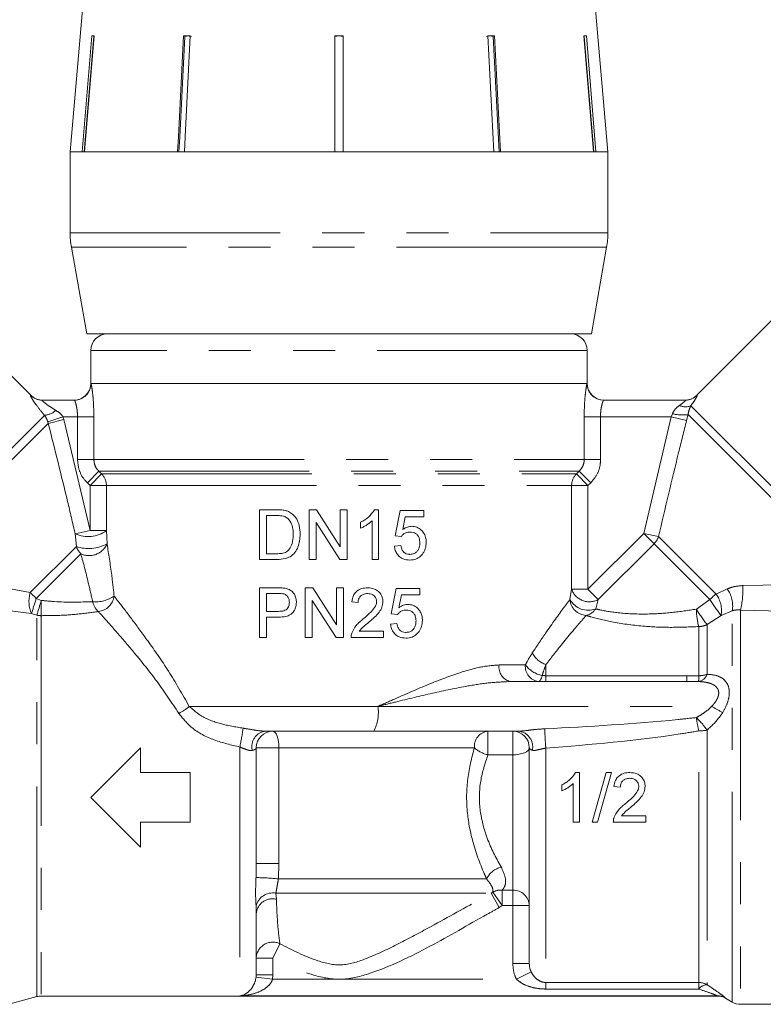
# Model space of a CAD drawing. Units: millimetres. Extents: x 144 to 260, y 25 to 284.
# Drawn here: x 160 to 183, y 153 to 183 of the extents above; entities that cross this region are included whole.
import ezdxf

# ---------------------------------------------------------------- set-up
doc = ezdxf.new("R2010")
doc.units = ezdxf.units.MM
doc.linetypes.add('PHANTOM', pattern=[12.7, 6.35, -1.27, 1.27, -1.27, 1.27, -1.27])

msp = doc.modelspace()

# ---------------------------------------------------------------- linework, layer by layer
at = {"color": 7, "linetype": 'Continuous', "lineweight": 15}
for p, q in [((162.372, 186.124), (161.736, 178.853)), ((177.986, 178.853), (177.35, 186.124)), ((162.096, 178.853), (162.387, 182.353)), ((162.452, 182.341), (162.161, 178.853)), ((162.464, 182.353), (162.173, 178.853)), ((162.387, 182.353), (162.464, 182.353)), ((162.452, 182.341), (162.452, 182.353)), ((165.165, 182.353), (165.367, 182.353)), ((165.306, 182.353), (165.204, 182.341)), ((165.204, 182.341), (165.204, 182.353)), ((169.736, 182.353), (169.986, 182.353)), ((169.736, 178.853), (169.736, 182.353)), ((169.861, 182.353), (169.736, 182.341)), ((169.986, 182.341), (169.861, 182.353)), ((169.986, 182.353), (169.986, 178.853)), ((174.416, 182.353), (174.315, 182.341)), ((174.355, 182.353), (174.557, 182.353)), ((174.535, 178.853), (174.355, 182.353)), ((174.517, 182.341), (174.416, 182.353)), ((174.517, 182.341), (174.517, 182.353)), ((174.697, 178.853), (174.517, 182.341)), ((174.557, 182.353), (174.737, 178.853)), ((177.257, 182.353), (177.335, 182.353)), ((177.549, 178.853), (177.257, 182.353)), ((177.27, 182.341), (177.27, 182.353)), ((177.561, 178.853), (177.27, 182.341)), ((177.335, 182.353), (177.626, 178.853)), ((161.736, 178.853), (161.736, 176.407)), ((162.096, 178.853), (161.736, 178.853)), ((161.736, 178.853), (177.986, 178.853)), ((164.985, 178.853), (162.173, 178.853)), ((169.736, 178.853), (165.187, 178.853)), ((174.535, 178.853), (169.986, 178.853)), ((177.549, 178.853), (174.737, 178.853)), ((177.986, 178.853), (177.626, 178.853)), ((177.986, 176.407), (177.986, 178.853)), ((161.774, 175.973), (162.236, 173.353)), ((177.486, 173.353), (177.948, 175.973)), ((160.548, 171.499), (158.325, 173.722)), ((183.159, 173.985), (180.674, 171.499)), ((162.236, 173.353), (169.861, 173.353)), ((169.861, 173.353), (177.486, 173.353)), ((162.361, 172.853), (162.361, 171.853)), ((177.361, 171.853), (177.361, 172.853)), ((177.361, 171.853), (162.361, 171.853)), ((162.361, 171.853), (162.365, 171.853)), ((162.365, 171.853), (177.357, 171.853)), ((177.357, 171.853), (177.361, 171.853)), ((160.892, 171.353), (161.865, 171.353)), ((177.857, 171.353), (180.33, 171.353)), ((167.457, 166.541), (167.457, 168.041)), ((167.457, 168.041), (167.97, 168.041)), ((167.973, 167.868), (167.669, 167.868)), ((167.669, 167.868), (167.669, 166.714)), ((168.957, 166.541), (168.957, 168.041)), ((168.957, 168.041), (169.181, 168.041)), ((169.181, 168.041), (169.9, 166.921)), ((169.9, 166.921), (169.9, 168.041)), ((169.9, 168.041), (170.111, 168.041)), ((170.111, 168.041), (170.111, 166.541)), ((170.93, 168.041), (171.053, 168.041)), ((171.053, 168.041), (171.053, 166.541)), ((171.553, 167.252), (171.707, 168.021)), ((171.707, 168.021), (172.419, 168.021)), ((171.864, 167.829), (171.788, 167.441)), ((172.419, 167.829), (171.864, 167.829)), ((172.419, 168.021), (172.419, 167.829)), ((169.169, 167.66), (169.169, 166.541)), ((169.888, 166.541), (169.169, 167.66)), ((170.515, 167.488), (170.515, 167.666)), ((170.861, 166.541), (170.861, 167.71)), ((171.746, 167.233), (171.553, 167.252)), ((171.534, 166.944), (171.727, 166.964)), ((167.669, 166.714), (167.978, 166.714)), ((167.995, 166.541), (167.457, 166.541)), ((169.169, 166.541), (168.957, 166.541)), ((170.111, 166.541), (169.888, 166.541)), ((171.053, 166.541), (170.861, 166.541)), ((167.457, 164.183), (167.457, 165.683)), ((167.457, 165.683), (168.008, 165.683)), ((168.842, 164.183), (168.842, 165.683)), ((168.842, 165.683), (169.065, 165.683)), ((169.065, 165.683), (169.784, 164.564)), ((169.784, 164.564), (169.784, 165.683)), ((169.784, 165.683), (169.996, 165.683)), ((169.996, 165.683), (169.996, 164.183)), ((171.438, 164.894), (171.592, 165.664)), ((171.592, 165.664), (172.303, 165.664)), ((172.303, 165.664), (172.303, 165.471)), ((168.027, 165.51), (167.669, 165.51)), ((167.669, 165.51), (167.669, 164.971)), ((171.749, 165.471), (171.673, 165.083)), ((172.303, 165.471), (171.749, 165.471)), ((169.772, 164.183), (169.053, 165.302)), ((169.053, 165.302), (169.053, 164.183)), ((170.438, 165.241), (170.246, 165.26)), ((167.669, 164.971), (168.031, 164.971)), ((168.036, 164.798), (167.669, 164.798)), ((167.669, 164.798), (167.669, 164.183)), ((171.63, 164.875), (171.438, 164.894)), ((171.419, 164.587), (171.611, 164.606)), ((167.669, 164.183), (167.457, 164.183)), ((169.053, 164.183), (168.842, 164.183)), ((169.996, 164.183), (169.772, 164.183)), ((171.207, 164.183), (170.227, 164.183)), ((170.474, 164.375), (171.207, 164.375)), ((171.207, 164.375), (171.207, 164.183)), ((175.039, 162.853), (180.374, 162.853)), ((180.727, 162.852), (180.374, 162.853)), ((170.913, 161.353), (167.618, 161.353)), ((175.295, 161.353), (170.913, 161.353)), ((162.361, 159.353), (163.861, 160.853)), ((163.861, 160.853), (163.861, 160.103)), ((167.361, 160.853), (167.361, 157.353)), ((175.611, 160.853), (175.611, 154.331)), ((163.861, 160.103), (165.361, 160.103)), ((165.361, 160.103), (165.361, 158.603)), ((177.006, 160.103), (177.13, 160.103)), ((177.13, 160.103), (177.13, 158.603)), ((177.515, 158.603), (177.938, 160.103)), ((178.097, 160.103), (177.674, 158.603)), ((177.938, 160.103), (178.097, 160.103)), ((176.592, 159.55), (176.592, 159.728)), ((176.938, 158.603), (176.938, 159.772)), ((178.361, 159.66), (178.169, 159.68)), ((163.861, 157.853), (162.361, 159.353)), ((165.361, 158.603), (163.861, 158.603)), ((163.861, 158.603), (163.861, 157.853)), ((177.13, 158.603), (176.938, 158.603)), ((177.674, 158.603), (177.515, 158.603)), ((179.13, 158.603), (178.149, 158.603)), ((178.396, 158.795), (179.13, 158.795)), ((179.13, 158.795), (179.13, 158.603)), ((167.353, 156.93), (167.361, 157.353)), ((167.361, 155.842), (167.361, 153.997)), ((167.356, 153.924), (167.361, 153.997)), ((159.924, 153.12), (160.73, 153.336)), ((160.86, 153.353), (181.294, 153.353)), ((166.861, 153.359), (181.294, 153.359)), ((181.544, 153.286), (181.745, 153.17)), ((181.995, 153.103), (183.154, 153.103))]:
    msp.add_line(p, q, dxfattribs=at)
at = {"color": 8, "linetype": 'PHANTOM', "lineweight": 0}
for p, q in [((161.736, 176.407), (177.986, 176.407)), ((177.948, 175.973), (161.774, 175.973)), ((177.361, 172.853), (162.361, 172.853)), ((160.539, 171.5), (160.548, 171.499)), ((180.674, 171.499), (180.683, 171.5)), ((180.493, 171.184), (185.778, 165.899)), ((160.963, 170.893), (155.836, 165.766)), ((161.52, 170.853), (161.063, 170.694)), ((161.545, 170.768), (161.075, 170.651)), ((161.52, 170.853), (161.545, 170.768)), ((161.959, 170.853), (161.52, 170.853)), ((161.545, 170.768), (162.339, 167.414)), ((161.959, 170.853), (162.453, 170.853)), ((161.959, 169.56), (161.959, 170.853)), ((162.453, 170.853), (162.453, 169.56)), ((177.269, 169.56), (177.269, 170.853)), ((177.763, 170.853), (177.269, 170.853)), ((177.763, 170.853), (177.763, 169.56)), ((179.895, 170.853), (177.763, 170.853)), ((179.071, 167.328), (179.895, 170.853)), ((179.895, 170.853), (179.935, 170.944)), ((180.365, 170.736), (179.895, 170.853)), ((180.407, 170.917), (180.365, 170.736)), ((180.407, 170.917), (185.409, 165.915)), ((161.075, 170.651), (156.217, 165.793)), ((161.075, 170.651), (161.063, 170.694)), ((161.959, 169.56), (162.453, 169.56)), ((162.453, 169.56), (177.269, 169.56)), ((177.763, 169.56), (177.269, 169.56)), ((162.256, 168.853), (162.605, 169.206)), ((162.339, 168.771), (162.688, 169.124)), ((162.605, 169.206), (177.117, 169.206)), ((162.605, 169.206), (162.688, 169.124)), ((162.688, 169.124), (177.034, 169.124)), ((177.034, 169.124), (177.117, 169.206)), ((177.383, 168.771), (177.034, 169.124)), ((177.466, 168.853), (177.117, 169.206)), ((162.339, 168.771), (162.256, 168.853)), ((162.339, 168.771), (162.832, 168.771)), ((162.339, 167.414), (162.339, 168.771)), ((162.832, 168.771), (176.889, 168.771)), ((162.832, 168.771), (162.832, 167.414)), ((176.889, 165.639), (176.889, 168.771)), ((177.383, 168.771), (176.889, 168.771)), ((177.466, 168.853), (177.383, 168.771)), ((177.383, 168.771), (177.383, 165.639)), ((162.339, 167.414), (161.888, 167.317)), ((161.924, 166.929), (161.888, 167.317)), ((162.339, 167.414), (162.832, 167.414)), ((162.832, 167.414), (162.853, 167.013)), ((177.383, 165.639), (179.071, 167.328)), ((179.517, 167.235), (179.071, 167.328)), ((179.382, 167.017), (179.071, 167.328)), ((179.517, 167.235), (181.256, 165.496)), ((161.924, 166.929), (160.533, 165.539)), ((179.382, 167.017), (177.694, 165.328)), ((179.382, 167.017), (181.068, 165.331)), ((162.06, 166.712), (160.712, 165.364)), ((182.064, 165.75), (183.271, 165.775)), ((159.932, 165.655), (160.533, 165.539)), ((176.84, 165.334), (176.889, 165.639)), ((176.889, 165.639), (177.383, 165.639)), ((177.694, 165.328), (177.383, 165.639)), ((181.256, 165.496), (181.587, 165.648)), ((160.712, 165.364), (160.865, 165.304)), ((177.694, 165.328), (177.617, 165.047)), ((180.659, 165.039), (181.068, 165.331)), ((160.567, 164.906), (159.924, 164.987)), ((160.73, 164.857), (160.567, 164.906)), ((160.73, 153.336), (160.73, 164.857)), ((160.86, 164.842), (160.86, 153.353)), ((181.404, 164.848), (180.981, 164.574)), ((181.745, 164.992), (181.404, 164.848)), ((181.745, 153.17), (181.745, 164.992)), ((181.995, 165.013), (181.995, 153.103)), ((183.266, 164.976), (181.995, 165.013)), ((180.731, 163.027), (180.731, 164.513)), ((180.981, 164.574), (180.981, 163.071)), ((174.699, 163.353), (175.492, 163.353)), ((176.111, 163.364), (176.111, 163.029)), ((176.111, 163.029), (176.111, 162.853)), ((176.111, 163.029), (180.374, 163.029)), ((180.374, 163.029), (180.731, 163.027)), ((165.336, 162.103), (171.037, 162.103)), ((171.037, 162.103), (181.122, 162.103)), ((174.361, 161.353), (174.361, 160.638)), ((175.111, 161.353), (175.111, 160.638)), ((180.731, 153.762), (180.731, 161.361)), ((180.981, 161.385), (180.981, 153.696)), ((166.861, 160.875), (166.861, 153.359)), ((167.361, 160.853), (168.043, 160.853)), ((168.043, 160.853), (173.952, 160.853)), ((168.043, 160.853), (168.043, 157.353)), ((175.111, 160.638), (174.361, 160.638)), ((175.111, 160.638), (175.111, 156.551)), ((176.111, 160.841), (176.111, 153.762)), ((167.361, 157.353), (168.043, 157.353)), ((168.043, 157.353), (168.028, 156.891)), ((168.028, 156.891), (174.32, 156.891)), ((167.949, 156.458), (174.46, 156.458)), ((167.949, 156.458), (167.968, 156.275)), ((174.46, 156.458), (174.509, 156.487)), ((174.702, 156.025), (174.46, 156.458)), ((174.794, 156.084), (174.509, 156.487)), ((174.794, 156.551), (175.111, 156.551)), ((174.794, 156.084), (174.794, 156.551)), ((175.111, 156.084), (175.111, 156.551)), ((167.361, 155.842), (167.355, 156.072)), ((174.794, 156.084), (174.702, 156.025)), ((175.111, 156.084), (174.794, 156.084)), ((175.111, 156.084), (175.611, 156.084)), ((175.111, 154.331), (175.111, 156.084)), ((167.861, 154.5), (168.073, 154.933)), ((167.861, 154.5), (167.361, 154.5)), ((167.861, 154.5), (167.861, 153.997)), ((175.111, 154.331), (175.611, 154.331)), ((175.223, 153.858), (175.667, 154.083)), ((167.852, 153.858), (167.356, 153.924)), ((167.861, 153.997), (167.361, 153.997)), ((167.861, 153.997), (167.852, 153.858)), ((167.852, 153.858), (175.223, 153.858)), ((176.111, 153.762), (180.731, 153.762)), ((176.111, 153.564), (176.111, 153.762)), ((180.731, 153.564), (176.111, 153.564)), ((180.731, 153.564), (180.731, 153.762)), ((181.294, 153.353), (181.294, 153.359)), ((181.544, 153.292), (181.544, 153.286))]:
    msp.add_line(p, q, dxfattribs=at)
at = {"color": 7, "linetype": 'Continuous', "lineweight": 15, "flags": 128}
for points in [[(164.985, 178.853), (165.008, 179.303), (165.165, 182.353)], [(165.204, 182.341), (165.048, 179.3), (165.025, 178.853)], [(165.367, 182.353), (165.21, 179.303), (165.187, 178.853)]]:
    msp.add_lwpolyline(points, dxfattribs=at)
at = {"color": 8, "linetype": 'PHANTOM', "lineweight": 0, "flags": 128}
for points in [[(175.999, 163.036), (175.988, 162.995), (175.976, 162.959), (175.963, 162.927), (175.949, 162.901), (175.935, 162.88), (175.919, 162.865), (175.904, 162.856), (175.888, 162.853)], [(167.861, 161.353), (167.896, 161.343), (167.93, 161.315), (167.962, 161.268), (167.989, 161.206), (168.012, 161.13), (168.029, 161.044), (168.039, 160.95), (168.043, 160.853)], [(175.611, 160.853), (175.601, 160.811), (175.573, 160.771), (175.527, 160.734), (175.464, 160.701), (175.389, 160.675), (175.302, 160.655), (175.208, 160.643), (175.111, 160.638)]]:
    msp.add_lwpolyline(points, dxfattribs=at)
at = {"color": 7, "linetype": 'Continuous', "lineweight": 15}
for centre, radius, start, end in [((164.236, 176.407), 2.5, 180, 190), ((175.486, 176.407), 2.5, 350, 0), ((162.861, 172.853), 0.5, 90, 180), ((176.861, 172.853), 0.5, 0, 90), ((161.861, 171.853), 0.5, 270, 0), ((177.861, 171.853), 0.5, 180, 270), ((160.902, 171.853), 0.5, 224.3594, 270), ((177.857, 171.852), 0.5, 232.4752, 269.9982), ((180.32, 171.853), 0.5, 270, 315.9052), ((167.861, 160.853), 0.5, 90, 180), ((175.111, 160.853), 0.5, 0, 90), ((160.86, 152.853), 0.5, 90, 105), ((181.294, 152.853), 0.5, 60, 90), ((181.995, 153.603), 0.5, 240, 270)]:
    msp.add_arc(centre, radius, start, end, dxfattribs=at)
at = {"color": 8, "linetype": 'PHANTOM', "lineweight": 0}
for centre, radius, start, end in [((161.865, 171.853), 0.5, 270.014, 0.014), ((177.857, 171.853), 0.5, 179.9962, 232.472), ((160.892, 171.851), 0.498, 224.8122, 269.9854), ((180.33, 171.851), 0.498, 270.0146, 315.1878), ((160.894, 171.512), 0.623, 276.3297, 311.2613), ((180.328, 171.567), 0.417, 244.3488, 293.3267), ((180.235, 172.049), 1.145, 254.8499, 278.636), ((162.329, 168.771), 0.503, 359.9339, 44.5169), ((177.393, 168.771), 0.503, 135.4831, 180.0661), ((162.28, 168.147), 0.918, 244.7373, 307.0151), ((178.992, 167.409), 0.553, 314.8408, 341.6756), ((162.292, 168.035), 1.165, 251.5579, 298.7636), ((162.461, 167.115), 0.568, 199.108, 225.1881), ((162.31, 167.248), 0.592, 245.0032, 336.5807), ((179.267, 165.64), 2.799, 347.0466, 2.2465), ((161.404, 165.267), 0.912, 162.6787, 203.3599), ((153.867, 158.528), 9.674, 44.9599, 46.4407), ((162.506, 166.232), 0.973, 264.6857, 305.0542), ((162.53, 165.504), 0.54, 276.2624, 352.6471), ((177.427, 165.833), 0.571, 199.8936, 297.8312), ((182.369, 164.039), 1.833, 127.3621, 135.1996), ((180.569, 164.999), 0.848, 349.7247, 35.902), ((180.882, 165.132), 0.874, 350.8113, 36.202), ((149.142, 168.784), 12.065, 341.2512, 343.5363), ((125.991, 175.562), 36.351, 342.8737, 343.6096), ((135.786, 165.355), 25.079, 358.8268, 359.8838), ((162.978, 165.393), 0.577, 193.0187, 227.5003), ((177.357, 165.367), 0.518, 183.6073, 267.034), ((177.389, 165.626), 0.622, 208.0221, 291.431), ((185.787, 168.252), 5.55, 211.7533, 217.8311), ((160.86, 165.386), 0.544, 256.2495, 270.0151), ((177.228, 165.305), 0.466, 282.6104, 326.461), ((182.847, 165.07), 2.188, 180.8051, 194.7537), ((186.335, 168.619), 6.71, 212.2407, 217.0758), ((180.732, 165.052), 0.539, 269.875, 297.5103), ((176.348, 164.053), 0.728, 207.4142, 251.0381), ((175.138, 163.285), 0.444, 171.2721, 257.0884), ((175.947, 163.306), 0.457, 174.1077, 262.5371), ((176.175, 163.88), 0.863, 217.7013, 258.2506), ((180.671, 163.173), 0.326, 279.8665, 341.6844), ((175.786, 163.051), 4.945, 357.688, 359.724), ((180.735, 163.747), 0.719, 269.6863, 290.0002), ((164.509, 163), 1.22, 294.6716, 312.666), ((169.808, 161.92), 1.242, 332.8136, 8.4423), ((183.759, 166.459), 5.092, 238.8147, 243.0958), ((187.347, 162.779), 6.766, 188.6246, 192.0927), ((179.157, 160.156), 2.199, 33.9807, 46.994), ((161.048, 162.211), 5.965, 347.0497, 352.5886), ((167.7, 160.886), 0.474, 99.9042, 193.7862), ((174.411, 160.894), 0.461, 96.2835, 185.1377), ((175.237, 160.879), 0.477, 347.669, 83.0015), ((192.772, 162.14), 16.712, 182.4546, 184.4582), ((180.737, 162.629), 1.267, 269.7317, 281.1026), ((174.586, 161.565), 0.954, 228.3429, 256.3651), ((174.911, 156.6), 0.66, 102.7589, 153.7566), ((167.217, 148.64), 8.292, 84.3862, 89.0612), ((167.854, 155.954), 0.513, 79.3786, 166.6788), ((174.746, 156.092), 0.461, 83.9475, 120.9642), ((175.127, 156.066), 0.484, 2.0196, 91.8864), ((167.847, 155.803), 0.487, 75.6035, 175.4214), ((167.859, 154.483), 0.499, 64.6226, 177.9904), ((180.731, 153.256), 0.506, 60.4014, 90.0226), ((181.005, 153.347), 0.349, 93.9322, 141.7041), ((181.294, 152.859), 0.5, 60.028, 90.0016)]:
    msp.add_arc(centre, radius, start, end, dxfattribs=at)
at = {"color": 7, "linetype": 'Continuous', "lineweight": 15}
for points, knots in [([(165.407, 182.341), (165.392, 182.344), (165.359, 182.351), (165.325, 182.352), (165.306, 182.353)], [0, 0, 0, 0, 0.433179, 1, 1, 1, 1]), ([(167.97, 168.041), (168.014, 168.04), (168.08, 168.039), (168.169, 168.032), (168.213, 168.023), (168.235, 168.019)], [0, 0, 0, 0, 0.497817, 0.748243, 1, 1, 1, 1]), ([(168.221, 167.837), (168.193, 167.845), (168.139, 167.86), (168.055, 167.866), (168, 167.867), (167.973, 167.868)], [0, 0, 0, 0, 0.342033, 0.670038, 1, 1, 1, 1]), ([(168.477, 167.302), (168.475, 167.355), (168.472, 167.477), (168.425, 167.644), (168.331, 167.775), (168.255, 167.817), (168.221, 167.837)], [0, 0, 0, 0, 0.250566, 0.581824, 0.811613, 1, 1, 1, 1]), ([(168.235, 168.019), (168.269, 168.01), (168.325, 167.994), (168.398, 167.955), (168.435, 167.926), (168.453, 167.912)], [0, 0, 0, 0, 0.431966, 0.712968, 1, 1, 1, 1]), ([(168.453, 167.912), (168.501, 167.862), (168.596, 167.762), (168.674, 167.544), (168.683, 167.387), (168.688, 167.299)], [0, 0, 0, 0, 0.305433, 0.61037, 1, 1, 1, 1]), ([(170.515, 167.666), (170.557, 167.688), (170.64, 167.733), (170.793, 167.846), (170.875, 167.963), (170.93, 168.041)], [0, 0, 0, 0, 0.250855, 0.502076, 1, 1, 1, 1]), ([(170.861, 167.71), (170.836, 167.686), (170.785, 167.64), (170.699, 167.583), (170.61, 167.53), (170.547, 167.502), (170.515, 167.488)], [0, 0, 0, 0, 0.249612, 0.49918, 0.748717, 1, 1, 1, 1]), ([(171.788, 167.441), (171.813, 167.458), (171.857, 167.49), (171.946, 167.53), (172.013, 167.537), (172.056, 167.541)], [0, 0, 0, 0, 0.30889, 0.557355, 1, 1, 1, 1]), ([(172.056, 167.541), (172.108, 167.536), (172.214, 167.526), (172.346, 167.437), (172.443, 167.317), (172.49, 167.183), (172.494, 167.093), (172.496, 167.055)], [0, 0, 0, 0, 0.2200351, 0.4421058, 0.6404425, 0.847, 1, 1, 1, 1]), ([(168.688, 167.299), (168.678, 167.167), (168.662, 166.972), (168.534, 166.743), (168.396, 166.618), (168.207, 166.55), (168.073, 166.544), (167.995, 166.541)], [0, 0, 0, 0, 0.328824, 0.490061, 0.652212, 0.794605, 1, 1, 1, 1]), ([(168.332, 166.82), (168.366, 166.868), (168.447, 166.982), (168.473, 167.158), (168.476, 167.27), (168.477, 167.302)], [0, 0, 0, 0, 0.341906, 0.815031, 1, 1, 1, 1]), ([(172.002, 167.368), (171.961, 167.365), (171.887, 167.359), (171.799, 167.302), (171.762, 167.254), (171.746, 167.233)], [0, 0, 0, 0, 0.413233, 0.735059, 1, 1, 1, 1]), ([(172.303, 167.044), (172.3, 167.093), (172.295, 167.173), (172.242, 167.27), (172.178, 167.329), (172.095, 167.363), (172.035, 167.366), (172.002, 167.368)], [0, 0, 0, 0, 0.286981, 0.461927, 0.637866, 0.799285, 1, 1, 1, 1]), ([(172, 166.521), (171.931, 166.527), (171.816, 166.537), (171.675, 166.628), (171.585, 166.742), (171.545, 166.855), (171.537, 166.923), (171.534, 166.944)], [0, 0, 0, 0, 0.299641, 0.503446, 0.707162, 0.910155, 1, 1, 1, 1]), ([(171.727, 166.964), (171.738, 166.913), (171.755, 166.835), (171.821, 166.752), (171.894, 166.707), (171.958, 166.696), (171.995, 166.695), (172.001, 166.694)], [0, 0, 0, 0, 0.353665, 0.5421016, 0.7312176, 0.9522451, 1, 1, 1, 1]), ([(172.001, 166.694), (172.041, 166.698), (172.109, 166.703), (172.195, 166.754), (172.253, 166.824), (172.296, 166.923), (172.301, 166.999), (172.303, 167.044)], [0, 0, 0, 0, 0.228978, 0.400023, 0.571239, 0.748996, 1, 1, 1, 1]), ([(172.496, 167.055), (172.494, 167.024), (172.491, 166.929), (172.452, 166.805), (172.399, 166.729), (172.381, 166.703)], [0, 0, 0, 0, 0.2495498, 0.7468944, 1, 1, 1, 1]), ([(167.978, 166.714), (168.028, 166.715), (168.129, 166.717), (168.255, 166.753), (168.313, 166.803), (168.332, 166.82)], [0, 0, 0, 0, 0.400469, 0.806292, 1, 1, 1, 1]), ([(172.381, 166.703), (172.342, 166.662), (172.264, 166.578), (172.123, 166.527), (172.034, 166.523), (172, 166.521)], [0, 0, 0, 0, 0.383587, 0.769611, 1, 1, 1, 1]), ([(168.008, 165.683), (168.045, 165.682), (168.101, 165.682), (168.175, 165.677), (168.212, 165.672), (168.231, 165.669)], [0, 0, 0, 0, 0.49871, 0.748922, 1, 1, 1, 1]), ([(168.231, 165.669), (168.286, 165.655), (168.379, 165.632), (168.483, 165.54), (168.545, 165.431), (168.571, 165.33), (168.572, 165.267), (168.573, 165.252)], [0, 0, 0, 0, 0.287881, 0.486712, 0.684799, 0.921253, 1, 1, 1, 1]), ([(170.246, 165.26), (170.257, 165.325), (170.275, 165.434), (170.365, 165.562), (170.484, 165.645), (170.611, 165.679), (170.696, 165.682), (170.727, 165.683)], [0, 0, 0, 0, 0.27237, 0.456528, 0.640876, 0.870802, 1, 1, 1, 1]), ([(170.727, 165.683), (170.797, 165.678), (170.915, 165.669), (171.057, 165.581), (171.147, 165.471), (171.185, 165.359), (171.187, 165.29), (171.188, 165.269)], [0, 0, 0, 0, 0.303333, 0.504571, 0.705715, 0.908394, 1, 1, 1, 1]), ([(168.2, 165.497), (168.171, 165.501), (168.128, 165.508), (168.071, 165.509), (168.042, 165.51), (168.027, 165.51)], [0, 0, 0, 0, 0.4957542, 0.7477857, 1, 1, 1, 1]), ([(168.361, 165.246), (168.358, 165.282), (168.353, 165.346), (168.309, 165.426), (168.256, 165.476), (168.215, 165.491), (168.2, 165.497)], [0, 0, 0, 0, 0.334096, 0.589095, 0.845102, 1, 1, 1, 1]), ([(170.722, 165.51), (170.676, 165.506), (170.602, 165.5), (170.514, 165.443), (170.464, 165.377), (170.441, 165.306), (170.439, 165.26), (170.438, 165.241)], [0, 0, 0, 0, 0.3093314, 0.5004107, 0.6920103, 0.8662399, 1, 1, 1, 1]), ([(170.996, 165.267), (170.993, 165.295), (170.989, 165.351), (170.943, 165.421), (170.881, 165.474), (170.804, 165.505), (170.749, 165.508), (170.722, 165.51)], [0, 0, 0, 0, 0.2020487, 0.4054445, 0.5944169, 0.8024283, 1, 1, 1, 1]), ([(168.031, 164.971), (168.084, 164.974), (168.163, 164.977), (168.262, 165.018), (168.317, 165.072), (168.355, 165.15), (168.359, 165.21), (168.361, 165.246)], [0, 0, 0, 0, 0.327853, 0.485417, 0.644491, 0.786999, 1, 1, 1, 1]), ([(168.573, 165.252), (168.568, 165.193), (168.558, 165.084), (168.486, 164.954), (168.385, 164.861), (168.231, 164.807), (168.11, 164.801), (168.036, 164.798)], [0, 0, 0, 0, 0.215631, 0.399367, 0.538336, 0.719731, 1, 1, 1, 1]), ([(170.593, 164.744), (170.636, 164.781), (170.722, 164.854), (170.851, 164.977), (170.954, 165.099), (170.993, 165.208), (170.995, 165.256), (170.996, 165.267)], [0, 0, 0, 0, 0.250359, 0.500835, 0.790019, 0.950666, 1, 1, 1, 1]), ([(171.188, 165.269), (171.182, 165.211), (171.169, 165.095), (171.069, 164.935), (170.933, 164.792), (170.826, 164.7), (170.772, 164.653)], [0, 0, 0, 0, 0.224192, 0.448371, 0.721932, 1, 1, 1, 1]), ([(171.673, 165.083), (171.697, 165.1), (171.742, 165.132), (171.831, 165.172), (171.897, 165.179), (171.94, 165.183)], [0, 0, 0, 0, 0.308267, 0.556242, 1, 1, 1, 1]), ([(171.94, 165.183), (171.993, 165.178), (172.098, 165.168), (172.23, 165.081), (172.326, 164.961), (172.374, 164.827), (172.379, 164.736), (172.38, 164.697)], [0, 0, 0, 0, 0.218308, 0.438628, 0.635754, 0.84315, 1, 1, 1, 1]), ([(171.887, 165.01), (171.845, 165.007), (171.771, 165.001), (171.683, 164.944), (171.647, 164.897), (171.63, 164.875)], [0, 0, 0, 0, 0.414684, 0.736799, 1, 1, 1, 1]), ([(172.188, 164.686), (172.185, 164.736), (172.179, 164.816), (172.127, 164.913), (172.063, 164.971), (171.979, 165.005), (171.92, 165.008), (171.887, 165.01)], [0, 0, 0, 0, 0.287653, 0.462759, 0.638882, 0.800117, 1, 1, 1, 1]), ([(170.247, 164.316), (170.286, 164.397), (170.346, 164.522), (170.48, 164.652), (170.555, 164.713), (170.593, 164.744)], [0, 0, 0, 0, 0.478144, 0.737598, 1, 1, 1, 1]), ([(170.772, 164.653), (170.72, 164.61), (170.642, 164.545), (170.537, 164.457), (170.495, 164.403), (170.474, 164.375)], [0, 0, 0, 0, 0.497407, 0.746983, 1, 1, 1, 1]), ([(171.885, 164.164), (171.816, 164.17), (171.7, 164.18), (171.559, 164.271), (171.469, 164.385), (171.43, 164.497), (171.421, 164.566), (171.419, 164.587)], [0, 0, 0, 0, 0.300402, 0.503963, 0.707411, 0.910794, 1, 1, 1, 1]), ([(171.611, 164.606), (171.622, 164.555), (171.639, 164.478), (171.705, 164.394), (171.778, 164.349), (171.842, 164.338), (171.879, 164.337), (171.886, 164.337)], [0, 0, 0, 0, 0.3544304, 0.5427168, 0.7317046, 0.9513944, 1, 1, 1, 1]), ([(171.886, 164.337), (171.925, 164.34), (171.994, 164.346), (172.08, 164.397), (172.138, 164.467), (172.181, 164.565), (172.185, 164.641), (172.188, 164.686)], [0, 0, 0, 0, 0.229562, 0.399867, 0.570311, 0.748119, 1, 1, 1, 1]), ([(172.38, 164.697), (172.379, 164.666), (172.377, 164.603), (172.356, 164.511), (172.32, 164.423), (172.284, 164.372), (172.266, 164.346)], [0, 0, 0, 0, 0.249218, 0.495798, 0.743626, 1, 1, 1, 1]), ([(170.227, 164.183), (170.227, 164.194), (170.227, 164.217), (170.231, 164.262), (170.24, 164.295), (170.247, 164.316)], [0, 0, 0, 0, 0.250667, 0.501598, 1, 1, 1, 1]), ([(172.266, 164.346), (172.227, 164.304), (172.149, 164.221), (172.008, 164.17), (171.918, 164.165), (171.885, 164.164)], [0, 0, 0, 0, 0.383135, 0.7687684, 1, 1, 1, 1]), ([(176.592, 159.728), (176.634, 159.75), (176.717, 159.795), (176.871, 159.909), (176.952, 160.025), (177.006, 160.103)], [0, 0, 0, 0, 0.251216, 0.502812, 1, 1, 1, 1]), ([(178.169, 159.68), (178.179, 159.744), (178.197, 159.853), (178.288, 159.981), (178.406, 160.064), (178.534, 160.099), (178.619, 160.102), (178.649, 160.103)], [0, 0, 0, 0, 0.272501, 0.45776, 0.643233, 0.872046, 1, 1, 1, 1]), ([(178.649, 160.103), (178.721, 160.097), (178.839, 160.088), (178.981, 160), (179.07, 159.89), (179.108, 159.779), (179.11, 159.71), (179.111, 159.689)], [0, 0, 0, 0, 0.3046958, 0.5042188, 0.7035533, 0.9069121, 1, 1, 1, 1]), ([(176.938, 159.772), (176.912, 159.748), (176.861, 159.702), (176.747, 159.625), (176.654, 159.58), (176.592, 159.55)], [0, 0, 0, 0, 0.2507349, 0.5014222, 1, 1, 1, 1]), ([(178.645, 159.93), (178.599, 159.926), (178.524, 159.92), (178.436, 159.863), (178.386, 159.796), (178.364, 159.725), (178.362, 159.68), (178.361, 159.66)], [0, 0, 0, 0, 0.309907, 0.501215, 0.693013, 0.868135, 1, 1, 1, 1]), ([(178.919, 159.687), (178.916, 159.715), (178.911, 159.771), (178.865, 159.843), (178.801, 159.896), (178.725, 159.925), (178.671, 159.928), (178.645, 159.93)], [0, 0, 0, 0, 0.205339, 0.412046, 0.603253, 0.813859, 1, 1, 1, 1]), ([(178.515, 159.164), (178.559, 159.201), (178.645, 159.274), (178.775, 159.397), (178.879, 159.521), (178.917, 159.63), (178.918, 159.677), (178.919, 159.687)], [0, 0, 0, 0, 0.251065, 0.502254, 0.792398, 0.954306, 1, 1, 1, 1]), ([(179.111, 159.689), (179.104, 159.63), (179.091, 159.514), (178.991, 159.353), (178.854, 159.21), (178.748, 159.119), (178.695, 159.073)], [0, 0, 0, 0, 0.226984, 0.453973, 0.724776, 1, 1, 1, 1]), ([(178.169, 158.736), (178.208, 158.817), (178.268, 158.941), (178.403, 159.071), (178.478, 159.133), (178.515, 159.164)], [0, 0, 0, 0, 0.478006, 0.737519, 1, 1, 1, 1]), ([(178.695, 159.073), (178.668, 159.051), (178.616, 159.008), (178.51, 158.922), (178.442, 158.846), (178.396, 158.795)], [0, 0, 0, 0, 0.250917, 0.501828, 1, 1, 1, 1]), ([(178.149, 158.603), (178.15, 158.625), (178.151, 158.659), (178.159, 158.703), (178.166, 158.725), (178.169, 158.736)], [0, 0, 0, 0, 0.492986, 0.745315, 1, 1, 1, 1]), ([(175.611, 154.331), (175.616, 154.269), (175.622, 154.183), (175.657, 154.104), (175.667, 154.083)], [0, 0, 0, 0, 0.724241, 1, 1, 1, 1]), ([(166.861, 153.359), (166.862, 153.359), (166.889, 153.362), (166.979, 153.38), (167.114, 153.457), (167.24, 153.604), (167.302, 153.726), (167.337, 153.823), (167.347, 153.878), (167.356, 153.924)], [0, 0, 0, 0, 0.003509, 0.143984, 0.471035, 0.715499, 0.866242, 0.885036, 1, 1, 1, 1])]:
    msp.add_open_spline(points, degree=3, knots=knots, dxfattribs=at)
at = {"color": 8, "linetype": 'PHANTOM', "lineweight": 0}
for points, knots in [([(162.365, 171.853), (162.367, 171.848), (162.374, 171.835), (162.397, 171.71), (162.425, 171.483), (162.448, 171.185), (162.451, 170.964), (162.453, 170.853)], [0, 0, 0, 0, 0.140132, 0.351005, 0.564543, 0.780858, 1, 1, 1, 1]), ([(177.357, 171.853), (177.354, 171.848), (177.347, 171.835), (177.325, 171.71), (177.297, 171.483), (177.274, 171.185), (177.27, 170.964), (177.269, 170.853)], [0, 0, 0, 0, 0.140132, 0.351005, 0.564543, 0.780858, 1, 1, 1, 1]), ([(160.963, 170.893), (160.879, 170.995), (160.74, 171.163), (160.605, 171.358), (160.535, 171.477), (160.538, 171.492), (160.539, 171.5)], [0, 0, 0, 0, 0.349217, 0.575991, 0.790233, 1, 1, 1, 1]), ([(160.892, 171.353), (160.889, 171.351), (160.886, 171.348), (160.904, 171.326), (160.928, 171.303), (160.984, 171.257), (161.094, 171.173), (161.224, 171.094), (161.305, 171.044)], [0, 0, 0, 0, 0.142215, 0.185935, 0.346624, 0.383814, 0.611798, 1, 1, 1, 1]), ([(161.959, 170.853), (161.957, 170.909), (161.954, 171.021), (161.929, 171.169), (161.899, 171.282), (161.875, 171.344), (161.868, 171.35), (161.865, 171.353)], [0, 0, 0, 0, 0.211617, 0.424405, 0.639606, 0.855741, 1, 1, 1, 1]), ([(177.763, 170.853), (177.764, 170.909), (177.768, 171.021), (177.793, 171.169), (177.823, 171.282), (177.846, 171.344), (177.854, 171.35), (177.857, 171.353)], [0, 0, 0, 0, 0.211617, 0.424405, 0.639606, 0.855741, 1, 1, 1, 1]), ([(180.147, 171.191), (180.189, 171.221), (180.256, 171.27), (180.306, 171.314), (180.33, 171.339), (180.337, 171.351), (180.331, 171.352), (180.33, 171.353)], [0, 0, 0, 0, 0.379195, 0.614052, 0.699338, 0.910425, 1, 1, 1, 1]), ([(180.683, 171.5), (180.684, 171.492), (180.686, 171.477), (180.617, 171.358), (180.535, 171.244), (180.493, 171.184)], [0, 0, 0, 0, 0.319192, 0.645192, 1, 1, 1, 1]), ([(161.305, 171.044), (161.364, 171.005), (161.445, 170.951), (161.505, 170.873), (161.52, 170.853)], [0, 0, 0, 0, 0.734263, 1, 1, 1, 1]), ([(179.935, 170.944), (179.957, 170.984), (180.011, 171.087), (180.096, 171.152), (180.147, 171.191)], [0, 0, 0, 0, 0.397164, 1, 1, 1, 1]), ([(180.493, 171.184), (180.471, 171.141), (180.436, 171.068), (180.415, 170.96), (180.407, 170.917)], [0, 0, 0, 0, 0.601666, 1, 1, 1, 1]), ([(161.063, 170.694), (161.056, 170.715), (161.03, 170.79), (160.991, 170.85), (160.963, 170.893)], [0, 0, 0, 0, 0.281796, 1, 1, 1, 1]), ([(180.365, 170.736), (180.283, 170.413), (179.99, 169.248), (179.716, 168.079), (179.517, 167.235)], [0, 0, 0, 0, 0.277554, 1, 1, 1, 1]), ([(161.888, 167.317), (161.812, 167.642), (161.552, 168.755), (161.272, 169.865), (161.075, 170.651)], [0, 0, 0, 0, 0.2913249, 1, 1, 1, 1]), ([(162.256, 168.853), (162.229, 168.882), (162.126, 168.991), (161.992, 169.226), (161.97, 169.449), (161.959, 169.56)], [0, 0, 0, 0, 0.151651, 0.575789, 1, 1, 1, 1]), ([(162.453, 169.56), (162.459, 169.504), (162.47, 169.392), (162.538, 169.275), (162.591, 169.221), (162.605, 169.206)], [0, 0, 0, 0, 0.422094, 0.84695, 1, 1, 1, 1]), ([(177.117, 169.206), (177.154, 169.249), (177.227, 169.335), (177.265, 169.466), (177.268, 169.541), (177.269, 169.56)], [0, 0, 0, 0, 0.429193, 0.854763, 1, 1, 1, 1]), ([(177.763, 169.56), (177.761, 169.522), (177.756, 169.372), (177.682, 169.112), (177.538, 168.939), (177.466, 168.853)], [0, 0, 0, 0, 0.1460806, 0.5731033, 1, 1, 1, 1]), ([(162.853, 167.013), (162.901, 166.707), (162.978, 166.218), (163.042, 165.648), (163.065, 165.435)], [0, 0, 0, 0, 0.625853, 1, 1, 1, 1]), ([(162.416, 165.263), (162.373, 165.458), (162.258, 165.977), (162.136, 166.43), (162.06, 166.712)], [0, 0, 0, 0, 0.375572, 1, 1, 1, 1]), ([(181.587, 165.648), (181.64, 165.67), (181.787, 165.73), (181.956, 165.742), (182.064, 165.75)], [0, 0, 0, 0, 0.363055, 1, 1, 1, 1]), ([(163.065, 165.435), (163.115, 165.371), (163.271, 165.171), (163.609, 164.73), (164.115, 164.04), (164.719, 163.18), (165.128, 162.465), (165.336, 162.103)], [0, 0, 0, 0, 0.094706, 0.293819, 0.498709, 0.745982, 1, 1, 1, 1]), ([(160.865, 165.304), (160.996, 165.291), (161.522, 165.238), (162.033, 165.252), (162.416, 165.263)], [0, 0, 0, 0, 0.249346, 1, 1, 1, 1]), ([(175.701, 163.718), (175.847, 163.936), (176.222, 164.498), (176.622, 165.041), (176.79, 165.267), (176.84, 165.334)], [0, 0, 0, 0, 0.309857, 0.796492, 1, 1, 1, 1]), ([(162.588, 164.967), (162.383, 164.939), (161.966, 164.88), (161.376, 164.845), (161.005, 164.843), (160.86, 164.842)], [0, 0, 0, 0, 0.37109, 0.754766, 1, 1, 1, 1]), ([(165.018, 161.891), (164.8, 162.219), (164.36, 162.883), (163.72, 163.67), (163.174, 164.313), (162.811, 164.721), (162.642, 164.908), (162.588, 164.967)], [0, 0, 0, 0, 0.245863, 0.498353, 0.698867, 0.904518, 1, 1, 1, 1]), ([(177.33, 164.85), (177.277, 164.788), (177.096, 164.581), (176.67, 164.083), (176.267, 163.565), (176.111, 163.364)], [0, 0, 0, 0, 0.204174, 0.691271, 1, 1, 1, 1]), ([(180.731, 164.513), (180.459, 164.501), (179.917, 164.479), (179.037, 164.513), (178.179, 164.626), (177.607, 164.766), (177.376, 164.836), (177.33, 164.85)], [0, 0, 0, 0, 0.22088, 0.441338, 0.711962, 0.941962, 1, 1, 1, 1]), ([(177.617, 165.047), (177.657, 165.038), (177.859, 164.991), (178.368, 164.907), (179.136, 164.878), (179.927, 164.929), (180.415, 165.003), (180.659, 165.039)], [0, 0, 0, 0, 0.0566862, 0.2815953, 0.5500155, 0.7747537, 1, 1, 1, 1]), ([(181.995, 165.013), (181.938, 165.016), (181.848, 165.02), (181.772, 164.999), (181.745, 164.992)], [0, 0, 0, 0, 0.638489, 1, 1, 1, 1]), ([(175.492, 163.353), (175.513, 163.393), (175.579, 163.522), (175.651, 163.638), (175.701, 163.718)], [0, 0, 0, 0, 0.30836, 1, 1, 1, 1]), ([(171.037, 162.103), (171.04, 162.104), (171.208, 162.178), (171.723, 162.405), (172.565, 162.776), (173.432, 163.104), (174.145, 163.311), (174.515, 163.339), (174.699, 163.353)], [0, 0, 0, 0, 0.002747, 0.127496, 0.395173, 0.662425, 0.831439, 1, 1, 1, 1]), ([(176.111, 163.364), (176.084, 163.291), (176.046, 163.186), (176.01, 163.071), (175.999, 163.036)], [0, 0, 0, 0, 0.691599, 1, 1, 1, 1]), ([(175.999, 163.036), (176.026, 163.033), (176.063, 163.029), (176.101, 163.029), (176.111, 163.029)], [0, 0, 0, 0, 0.7438096, 1, 1, 1, 1]), ([(180.981, 163.071), (181.066, 163.065), (181.252, 163.052), (181.472, 162.95), (181.619, 162.768), (181.672, 162.531), (181.638, 162.334), (181.57, 162.126), (181.51, 162.018), (181.455, 161.918)], [0, 0, 0, 0, 0.165125, 0.362918, 0.50437, 0.655291, 0.814319, 0.827215, 1, 1, 1, 1]), ([(175.039, 162.853), (174.831, 162.844), (174.412, 162.827), (173.626, 162.703), (172.682, 162.505), (171.773, 162.284), (171.22, 162.148), (171.041, 162.104), (171.037, 162.103)], [0, 0, 0, 0, 0.165246, 0.332548, 0.600419, 0.871185, 0.997153, 1, 1, 1, 1]), ([(181.122, 162.103), (181.15, 162.133), (181.206, 162.194), (181.265, 162.281), (181.303, 162.358), (181.326, 162.424), (181.336, 162.489), (181.333, 162.55), (181.319, 162.6), (181.293, 162.652), (181.251, 162.702), (181.18, 162.755), (181.082, 162.799), (180.965, 162.829), (180.846, 162.846), (180.767, 162.85), (180.727, 162.852)], [0, 0, 0, 0, 0.087408, 0.176865, 0.227858, 0.27987, 0.338269, 0.385488, 0.434234, 0.475193, 0.541367, 0.61002, 0.711507, 0.816028, 0.907658, 1, 1, 1, 1]), ([(165.336, 162.103), (165.447, 162.005), (165.711, 161.772), (166.288, 161.557), (166.733, 161.481), (166.963, 161.442)], [0, 0, 0, 0, 0.261459, 0.619624, 1, 1, 1, 1]), ([(180.657, 161.764), (180.718, 161.799), (180.841, 161.87), (180.998, 161.984), (181.086, 162.068), (181.122, 162.103)], [0, 0, 0, 0, 0.366241, 0.737261, 1, 1, 1, 1]), ([(166.861, 160.875), (166.602, 160.936), (166.089, 161.057), (165.422, 161.396), (165.14, 161.741), (165.018, 161.891)], [0, 0, 0, 0, 0.36415, 0.723357, 1, 1, 1, 1]), ([(181.455, 161.918), (181.418, 161.863), (181.285, 161.663), (181.109, 161.502), (180.981, 161.385)], [0, 0, 0, 0, 0.272711, 1, 1, 1, 1]), ([(176.076, 161.424), (177.42, 161.496), (178.951, 161.577), (180.471, 161.744), (180.657, 161.764)], [0, 0, 0, 0, 0.877683, 1, 1, 1, 1]), ([(166.963, 161.442), (167.057, 161.428), (167.236, 161.401), (167.467, 161.36), (167.579, 161.355), (167.618, 161.353)], [0, 0, 0, 0, 0.419603, 0.795699, 1, 1, 1, 1]), ([(175.295, 161.353), (175.352, 161.356), (175.489, 161.364), (175.763, 161.405), (175.968, 161.418), (176.076, 161.424)], [0, 0, 0, 0, 0.254114, 0.607739, 1, 1, 1, 1]), ([(180.731, 161.361), (180.544, 161.33), (179.017, 161.075), (177.469, 160.95), (176.111, 160.841)], [0, 0, 0, 0, 0.122523, 1, 1, 1, 1]), ([(167.24, 160.773), (167.216, 160.771), (167.164, 160.765), (167.084, 160.789), (166.982, 160.826), (166.915, 160.853), (166.861, 160.875)], [0, 0, 0, 0, 0.2336821, 0.5164568, 0.6118109, 1, 1, 1, 1]), ([(167.361, 160.853), (167.356, 160.838), (167.346, 160.807), (167.275, 160.784), (167.24, 160.773)], [0, 0, 0, 0, 0.496491, 1, 1, 1, 1]), ([(174.32, 156.891), (174.296, 156.944), (174.143, 157.284), (173.894, 157.947), (173.703, 158.95), (173.715, 159.94), (173.873, 160.55), (173.952, 160.853)], [0, 0, 0, 0, 0.051169, 0.330191, 0.541195, 0.772531, 1, 1, 1, 1]), ([(174.361, 160.638), (174.274, 160.381), (174.102, 159.867), (174.087, 159), (174.303, 158.133), (174.575, 157.575), (174.74, 157.288), (174.766, 157.243)], [0, 0, 0, 0, 0.2264437, 0.4521161, 0.6609545, 0.9465852, 1, 1, 1, 1]), ([(175.703, 160.777), (175.7, 160.778), (175.665, 160.79), (175.621, 160.814), (175.614, 160.841), (175.611, 160.853)], [0, 0, 0, 0, 0.045294, 0.576043, 1, 1, 1, 1]), ([(176.111, 160.841), (176.055, 160.831), (175.943, 160.811), (175.811, 160.773), (175.736, 160.768), (175.709, 160.776), (175.703, 160.777)], [0, 0, 0, 0, 0.3516424, 0.7013558, 0.9267036, 1, 1, 1, 1]), ([(174.766, 157.243), (174.818, 157.125), (174.924, 156.888), (174.881, 156.667), (174.813, 156.576), (174.794, 156.551)], [0, 0, 0, 0, 0.418791, 0.838541, 1, 1, 1, 1]), ([(167.355, 156.072), (167.354, 156.078), (167.351, 156.141), (167.342, 156.293), (167.339, 156.552), (167.347, 156.78), (167.352, 156.909), (167.353, 156.93)], [0, 0, 0, 0, 0.028829, 0.282102, 0.610544, 0.934876, 1, 1, 1, 1]), ([(168.028, 156.891), (168.026, 156.879), (168.016, 156.81), (167.992, 156.685), (167.971, 156.552), (167.958, 156.485), (167.95, 156.461), (167.949, 156.458)], [0, 0, 0, 0, 0.064874, 0.381429, 0.704691, 0.968375, 1, 1, 1, 1]), ([(174.509, 156.487), (174.511, 156.502), (174.518, 156.555), (174.485, 156.68), (174.374, 156.822), (174.32, 156.891)], [0, 0, 0, 0, 0.166397, 0.592416, 1, 1, 1, 1]), ([(168.073, 154.933), (168.447, 154.742), (169.033, 154.442), (169.944, 154.227), (170.76, 154.498), (171.613, 154.898), (172.756, 155.515), (173.704, 156.035), (174.341, 156.392), (174.46, 156.458)], [0, 0, 0, 0, 0.180045, 0.28243, 0.387802, 0.538013, 0.68847, 0.941587, 1, 1, 1, 1]), ([(167.968, 156.275), (167.978, 156.026), (168, 155.528), (168.048, 155.132), (168.073, 154.933)], [0, 0, 0, 0, 0.499049, 1, 1, 1, 1]), ([(174.702, 156.025), (174.582, 155.959), (173.883, 155.57), (172.619, 154.836), (171.172, 154.123), (169.956, 153.798), (168.924, 153.985), (168.263, 154.306), (167.861, 154.5)], [0, 0, 0, 0, 0.0552192, 0.3221525, 0.5880307, 0.7044454, 0.8205653, 1, 1, 1, 1]), ([(175.223, 153.858), (175.204, 153.9), (175.135, 154.048), (175.121, 154.212), (175.111, 154.331)], [0, 0, 0, 0, 0.279058, 1, 1, 1, 1]), ([(175.667, 154.083), (175.697, 154.031), (175.759, 153.926), (175.879, 153.827), (176.001, 153.77), (176.082, 153.764), (176.111, 153.762)], [0, 0, 0, 0, 0.299537, 0.60923, 0.860552, 1, 1, 1, 1]), ([(167.852, 153.858), (167.838, 153.824), (167.819, 153.772), (167.75, 153.68), (167.617, 153.563), (167.363, 153.436), (167.096, 153.374), (166.917, 153.36), (166.862, 153.359), (166.861, 153.359)], [0, 0, 0, 0, 0.087344, 0.128899, 0.27546, 0.519145, 0.852304, 0.996407, 1, 1, 1, 1]), ([(176.111, 153.564), (176.054, 153.565), (175.906, 153.57), (175.671, 153.616), (175.422, 153.702), (175.286, 153.809), (175.223, 153.858)], [0, 0, 0, 0, 0.1779251, 0.4603561, 0.7517277, 1, 1, 1, 1]), ([(181.294, 153.359), (181.293, 153.36), (181.289, 153.363), (181.257, 153.377), (181.192, 153.402), (181.026, 153.463), (180.853, 153.522), (180.731, 153.564)], [0, 0, 0, 0, 0.062482, 0.179022, 0.247278, 0.466786, 1, 1, 1, 1]), ([(180.981, 153.696), (181.107, 153.61), (181.293, 153.485), (181.466, 153.359), (181.521, 153.315), (181.541, 153.297), (181.543, 153.294), (181.544, 153.292)], [0, 0, 0, 0, 0.473097, 0.695705, 0.874232, 0.916959, 1, 1, 1, 1])]:
    msp.add_open_spline(points, degree=3, knots=knots, dxfattribs=at)
msp.add_open_spline([(180.374, 163.029), (180.374, 163.003), (180.374, 162.951), (180.374, 162.896), (180.374, 162.859), (180.374, 162.855), (180.374, 162.853)], degree=3, dxfattribs=at)

doc.saveas('drawing.dxf')
